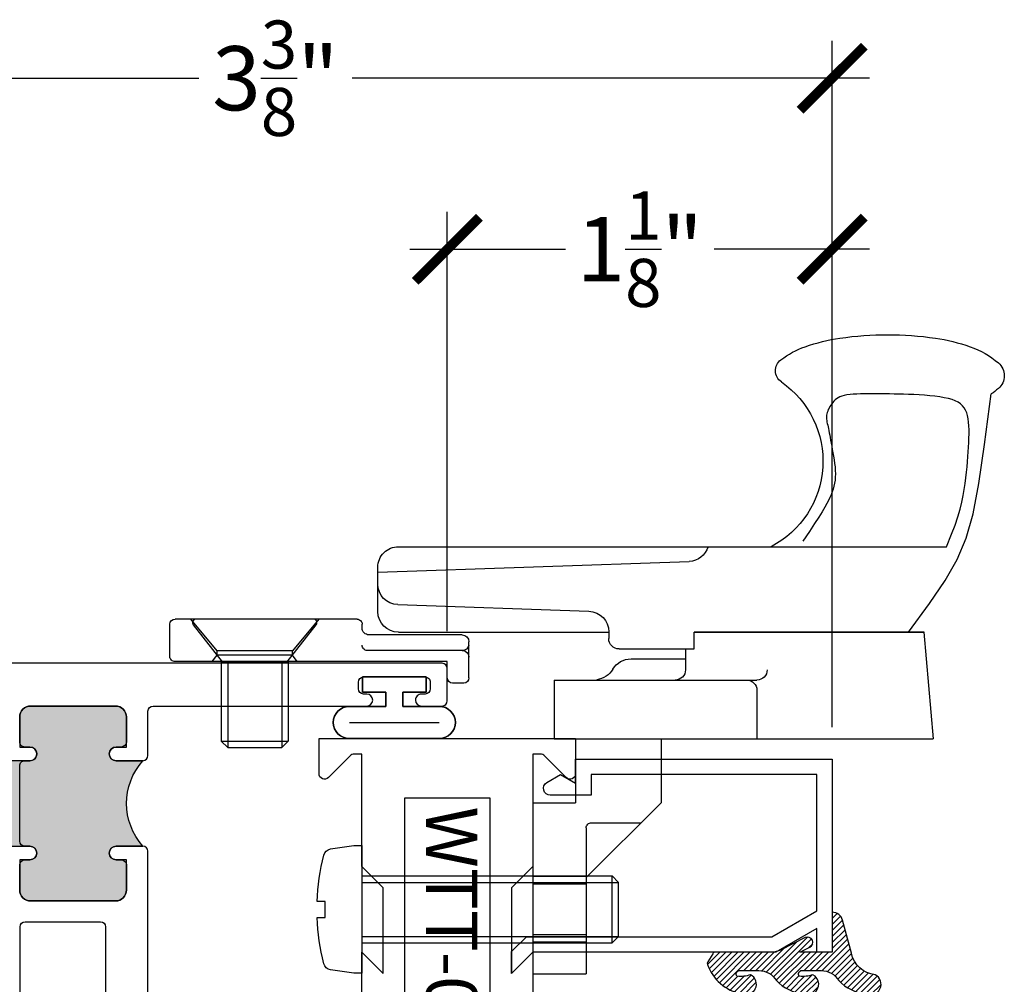
# Model space of a CAD drawing. Units: inches. Extents: x 0 to 128, y -43 to 43.
# Drawn here: x 21 to 24, y -31 to -29 of the extents above; entities that cross this region are included whole.
import ezdxf

# ---------------------------------------------------------------- set-up
doc = ezdxf.new("R2010")
doc.units = ezdxf.units.IN
doc.header["$LTSCALE"] = 0.25
doc.header["$MEASUREMENT"] = 0
for name, color, linetype in [('Arcadia-Dim', 4, 'Continuous'), ('Arcadia-Profile', 6, 'Continuous'), ('Arcadia-Shade', 8, 'Continuous')]:
    doc.layers.add(name, color=color, linetype=linetype)
doc.styles.get("Standard").update_dxf_attribs({"font": 'ARIALN.TTF'})
doc.dimstyles.new('Arcadia-2', dxfattribs={"dimscale": 2, "dimtxt": 0.0938, "dimasz": 0.0938, "dimexe": 0.0546, "dimexo": 0.0469, "dimgap": 0.0469, "dimtad": 0, "dimtih": 1, "dimdec": 4, "dimrnd": 0.0625, "dimzin": 3, "dimdsep": 46, "dimlunit": 4, "dimtxsty": 'Standard', "dimblk": 'ARCHTICK', "dimcen": 0.0469, "dimdle": 0.0546, "dimclrd": 256, "dimclre": 256, "dimclrt": 256, "dimadec": 0, "dimazin": 0, "dimtfac": 0.75, "dimtix": 1, "dimtmove": 2, "dimatfit": 3, "dimfxl": 1, "dimtolj": 1, "dimtzin": 3, "dimlwd": -3, "dimlwe": -3, "dimarcsym": 0})

# ---------------------------------------------------------------- blocks, each defined once
blk = doc.blocks.new('10X0_6PHMS')
at = {"layer": 'Arcadia-Profile'}
for p, q in [((0, 0.0979908389751359), (0.7319606908391699, 0.0979908389751376)), ((0.7319606908391699, 0.0979908389751376), (0.7319606908391699, -0.097990838975135)), ((0.7319606908391699, 0.0979908389751376), (0.75, 0.0789999999999997)), ((0, 0.0789999999999997), (0.75, 0.0789999999999997)), ((0.75, 0.0789999999999997), (0.75, -0.0790000000000006)), ((0, -0.0789999999999997), (0.75, -0.0790000000000006)), ((0.75, -0.0790000000000006), (0.7319606908391699, -0.097990838975135)), ((0, -0.0979908389751359), (0.7319606908391699, -0.097990838975135))]:
    blk.add_line(p, q, dxfattribs=at)
blk.add_lwpolyline([(-0.1111837799011255, 0.1586095545040003, 0.0520613049630808), (-0.1302207252286749, 0.0237269043605348), (-0.1070149462735106, 0.0237269043605348), (-0.1070149462735106, -0.0231558930969236), (-0.1302411457219819, -0.0231558930969236, 0.0522796800696426), (-0.111183779901129, -0.1586095545040003, 0.3046776487036181), (-0.0910714228047063, -0.1767929759745712), (-0.0232132164279726, -0.1866039778769988), (0, -0.1866039778769988), (0, 0.1866039778769988), (-0.023213216427969, 0.1866039778769988), (-0.0910714228047045, 0.1767929759745712, 0.3046776487036181)], format="xyb", close=True, dxfattribs=at)
blk = doc.blocks.new('10X0_3FHMS')
at = {"layer": 'Arcadia-Profile'}
for p, q in [((-0.0979908389751359, 0.3569606908391698), (-0.0790000000000006, 0.375)), ((-0.0790000000000006, 0.375), (0.0790000000000006, 0.375)), ((-0.0790000000000006, 0.125), (-0.0790000000000006, 0.375)), ((0.0790000000000006, 0.375), (0.0979908389751359, 0.3569606908391698)), ((0.0790000000000006, 0.125), (0.0790000000000006, 0.375)), ((-0.0979908389751359, 0.3569606908391698), (0.0979908389751359, 0.3569606908391698)), ((-0.0979908389751359, 0.125), (-0.0979908389751359, 0.3569606908391698)), ((0.0979908389751359, 0.125), (0.0979908389751359, 0.3569606908391698))]:
    blk.add_line(p, q, dxfattribs=at)
blk.add_lwpolyline([(-0.1799027519701895, 0.0161503179868987), (-0.0950000000000273, 0.125), (0.0950000000000273, 0.125), (0.1799027519701895, 0.0161503179868987, -0.6245917037290662), (0.1720177289099638, 0), (-0.1720177289099638, 0, -0.6245917037290646)], format="xyb", close=True, dxfattribs=at)
blk = doc.blocks.new('166_007')
at = {"layer": 'Arcadia-Profile', "lineweight": -3}
for p, q in [((0.3360000000000261, -0.1430000000000051), (0.3360000000000261, 1.458651323852063)), ((-0.2259999999999751, 0.7796999999999921), (-0.2259999999999502, 1.41968413306719)), ((0.0860000000000261, 1.392387670047105), (-0.2259999999999502, 1.41968413306719)), ((0.0860000000000261, 0.7675808206256117), (0.0860000000000261, 1.393699999999993)), ((0.0860000000000261, 1.393699999999993), (0.0860000000000261, 0.721941855342597)), ((0.0860000000000261, 0.721941855342597), (0.0860000000000261, 1.348061034716981)), ((-0.0839999999999721, 0.9049999999999947), (-0.2259999999999716, 0.9049999999999947)), ((-0.0539999999999745, 0.3119999999999949), (-0.053999999999971, 0.9049999999999947)), ((-0.2259999999999751, 0.3436999999999939), (-0.2259999999999751, 0.8436999999999937)), ((0.0370761786721685, 0.501941855342598), (0.0370761786721685, 0.721941855342597)), ((0.0370761786721685, 0.721941855342597), (0.0860000000000261, 0.721941855342597)), ((0.0370761786721685, 0.696199999999995), (-0.0239999999999734, 0.696199999999995)), ((0.0080000000000302, 0.5370163870121614), (0.0080000000000302, 0.696199999999995)), ((0.2610000000000268, -0.2030000000000056), (0.2927670904080513, 0.7066904469854931)), ((-0.4129999999999763, 0.6249999999999938), (-0.631999999999974, 0.4059999999999945)), ((-0.2259999999999751, 0.6249999999999938), (-0.4129999999999763, 0.6249999999999938)), ((-0.4714860769950821, 0.4209999999999933), (-0.4714860769950812, 0.5665139230048882)), ((-0.2259999999999716, 0.3119999999999967), (-0.2259999999999751, 0.5306999999999933)), ((0.0870761786721692, 0.4719418553425971), (0.0670761786721697, 0.4719418553425971)), ((0.0860000000000261, -0.1430000000000051), (0.0860000000000261, 0.4719418553425971)), ((0.0870761786721444, 0.4719418553425971), (0.0860000000000261, 0.4719418553425987)), ((-0.9129999999999707, 0.2499999999999973), (-0.9129999999999736, 0.4059999999999945)), ((-0.631999999999974, 0.4059999999999926), (-0.9129999999999736, 0.4059999999999945)), ((-0.8210000000000228, 0.4059999999999945), (-0.8210000000000228, 0.2499999999999938)), ((-0.7990000000000208, 0.4059999999999945), (-0.7990000000000208, 0.2499999999999938)), ((-0.6510000000000105, 0.4059999999999945), (-0.6510000000000105, 0.2499999999999938)), ((-0.4864860769950817, 0.4059999999999926), (-0.631999999999974, 0.4059999999999945)), ((-0.6290000000000086, 0.4059999999999945), (-0.6290000000000086, 0.2499999999999938)), ((0.1665648709785996, -0.1450939698021552), (0.1470396282932898, 0.4140358251447484)), ((-0.4129999999999711, 0.249999999999992), (-0.4129999999999728, 0.3749999999999973)), ((-0.2259999999999733, 0.3749999999999973), (-0.4129999999999728, 0.3749999999999956)), ((-0.0539999999999745, 0.3119999999999949), (-0.2259999999999724, 0.3119999999999949)), ((-0.4129999999999711, 0.2499999999999938), (-0.9129999999999707, 0.2499999999999956)), ((-0.0480000000000001, 0.0630000000000024), (0.0581250000000004, 0.0630000000000024)), ((-0.0630000000000006, 0.0480000000000018), (-0.0630000000000006, 0.0150000000000024)), ((0.0324948038003736, 0.0436350832689652), (0.0324948038003736, -0.2339999999999982)), ((0.078125, 0.0430000000000028), (0.078125, -0.2289999999999992)), ((-0.0480000000000001, 1.8e-15), (0, 0)), ((0, 0), (0, -0.7959999999999994)), ((0.1460000000000265, -0.2030000000000056), (0.2760000000000256, -0.2030000000000056)), ((0.226528320599745, -0.2030000000000056), (0.2610000000000268, -0.2030000000000056)), ((0.0981250000000005, -0.2489999999999988), (0.1089999999999982, -0.2489999999999988)), ((0.1239999999999988, -0.2639999999999976), (0.1239999999999997, -0.7959999999999994)), ((0.1239999999999988, -0.3759999999999977), (0.0309999999999988, -0.4529999999999978)), ((0, -0.438749999999999), (0.0189999999999966, -0.452999999999996)), ((0.0189999999999966, -0.452999999999996), (0.0189999999999984, -0.6729999999999965)), ((0.0189999999999966, -0.452999999999996), (0.0309999999999988, -0.452999999999996)), ((0.0309999999999988, -0.452999999999996), (0.0309999999999988, -0.6729999999999948)), ((0, -0.6872499999999953), (0.0189999999999948, -0.6729999999999965)), ((0.0189999999999984, -0.6729999999999965), (0.0309999999999988, -0.6729999999999965)), ((0.0309999999999988, -0.6729999999999965), (0.1239999999999988, -0.7499999999999984)), ((0.0149999999999997, -0.810999999999998), (0.109, -0.810999999999998))]:
    blk.add_line(p, q, dxfattribs=at)
for points in [[(0.0860000000000261, 1.348061034716981), (0.1693918300657691, 1.409018239387449), (0.2375096405259685, 1.45552891756709), (0.2985169117750805, 1.490427895242958), (0.3605771242075599, 1.516549998402116), (0.4318537582178667, 1.536730053031623), (0.5205102942004532, 1.553802885118543), (0.6347102125497779, 1.570603320649936), (0.7826169936602974, 1.589966185612865)], [(0.3360000000000261, 1.458651323852063), (0.3722840070604816, 1.474054057641891), (0.399081179651696, 1.48427999457802), (0.4234966466431116, 1.492498971928555), (0.4458437903504917, 1.498997698205719), (0.4664359930895996, 1.504062881921747), (0.4855866371761987, 1.507981231588864), (0.5036091049260519, 1.511039455719296), (0.5208167786549192, 1.513524262825272), (0.5374723025893478, 1.515677563213983), (0.5536353685990063, 1.517562074372482), (0.569314930464345, 1.519195715582779), (0.5845199419658133, 1.520596406126893), (0.5992593568838638, 1.521782065286836), (0.6135421289989447, 1.522770612344622), (0.6273772120915071, 1.523579966582264), (0.6407735599420006, 1.524228047281781), (0.6537296802536856, 1.52471784099017), (0.6662022964210506, 1.524992603314388), (0.6781376857613913, 1.52498065712638), (0.6894821255920105, 1.524610325298084), (0.7001818932302025, 1.523809930701449), (0.7101832659932646, 1.522507796208413), (0.7194325211984962, 1.520632244690923), (0.7278759361631933, 1.518111599020919), (0.7354776957655575, 1.51487119552334), (0.7422736151273872, 1.510824424335124), (0.7483174169313882, 1.505881689046195), (0.7536628238602578, 1.499953393246483), (0.7583635585967015, 1.492949940525915), (0.7624733438234222, 1.48478173447442), (0.7660459022231187, 1.475359178681928), (0.7691349564784967, 1.464592676738369), (0.7717912446787727, 1.452449376626714), (0.7740535665392329, 1.439123403902119), (0.7759577371816784, 1.424865628512784), (0.7775395717279096, 1.409926920406906), (0.7788348852997296, 1.394558149532688), (0.7798794930189397, 1.379010185838327), (0.7807092100073403, 1.363533899272022), (0.7813598513867346, 1.348380159781975), (0.781864247685438, 1.333749066017343), (0.7822432910578379, 1.319637631431124), (0.7825148890648324, 1.305992098177275), (0.7826969492673232, 1.292758708409754), (0.7828073792262105, 1.279883704282519), (0.7828640865023955, 1.267313327949524), (0.7828849786567808, 1.25499382156473), (0.7828879632502633, 1.242871427282093), (0.7828790094698137, 1.23091926617859), (0.7828163330066618, 1.219217975023288), (0.7826462111781032, 1.207875069508268), (0.7823149213014409, 1.196998065325622), (0.781768740693969, 1.18669447816743), (0.7809539466729847, 1.177071823725779), (0.7798168165557878, 1.168237617692757), (0.7783036276596756, 1.160299375760446), (0.7763755802693622, 1.153328775056903), (0.7740535665392329, 1.147254138454073), (0.771373401591089, 1.141967950259872), (0.7683709005467323, 1.137362694782208), (0.7650818785279628, 1.133330856329004), (0.7615421506565836, 1.129764919208168), (0.7577875320543948, 1.126557367727619), (0.7538538378431996, 1.123600686195268), (0.749776883144798, 1.12081125129505), (0.7455924830809915, 1.118201009214975), (0.7413364527735835, 1.115805798519072), (0.7370446073443722, 1.113661457771367), (0.7327527619151626, 1.11180382553589), (0.7284967316077529, 1.110268740376668), (0.7243123315439483, 1.109092040857734), (0.7202353768455465, 1.108309565543112), (0.7162837750734488, 1.107942220261818), (0.7124038035449562, 1.107951179902827), (0.7085238320164633, 1.10828268662009), (0.7045722302443655, 1.108882982567569), (0.7004773679850649, 1.109698309899215), (0.6961676149949528, 1.110674910768992), (0.6915713410304294, 1.111759027330855), (0.6866169158478918, 1.112896901738757), (0.6812416629841876, 1.114046722334672), (0.675418721097965, 1.1152144622126), (0.6691301826283214, 1.116418040654559), (0.6623581400143577, 1.117675376942557), (0.6550846856951749, 1.119004390358613), (0.6472919121098704, 1.120423000184741), (0.6389619116975433, 1.121949125702955), (0.6300767768972932, 1.123600686195268), (0.6206424768960881, 1.125377681661682), (0.610760487872363, 1.127208434974136), (0.6005561627524251, 1.129003349722563), (0.5901548544625799, 1.130672829496892), (0.5796819159291317, 1.132127277887047), (0.5692627000783839, 1.13327709848296), (0.5590225598366443, 1.134032694874562), (0.5490868481302185, 1.134304470651778), (0.5395495796538325, 1.134022241960053), (0.5303794161759141, 1.133193475166895), (0.5215136812333059, 1.131845049195324), (0.5128896983628577, 1.130003842968359), (0.5044447911014194, 1.127696735409025), (0.4961162829858338, 1.124950605440341), (0.4878414975529505, 1.12179233198533), (0.4795577583396158, 1.118248793967012), (0.4710979281107594, 1.11426922008635), (0.4618770265436211, 1.109492238156051), (0.4512056125435226, 1.103478825766772), (0.4383942450157853, 1.095789960509159), (0.4227534828657326, 1.085986619973862), (0.4035938849986822, 1.073629781751539), (0.3802260103199595, 1.058280423432838), (0.3519604177348858, 1.039499522608406)]]:
    blk.add_lwpolyline(points, dxfattribs=at)
for centre, radius, start, end in [((0.8360000000000258, 1.578928053789796), 0.0491373157912172, 90.00000000000047, 139.6409691574169), ((0.8360000000000258, 1.578928053789799), 0.0491373157912152, 40.35903084258099, 90.00000000000047), ((0.9978617382062192, 1.441372365547334), 0.2615538633175038, 139.6409691573947, 145.3808113800769), ((0.6741382617937779, 1.441372365547415), 0.261553863317494, 19.39272985261388, 40.35903084258332), ((0.4105605968731049, 1.34858960815012), 0.5409851169654702, 8.295754413078306, 19.39272985261393), ((-0.0106819635822602, 1.28716884227644), 0.9666819635822864, 359.9999999999998, 8.295754413078274), ((-0.0106819635823037, 1.28716884227644), 0.96668196358233, 351.7042455869221, 359.9999999999998), ((0.4105605968730909, 1.225748076402759), 0.5409851169654853, 340.6072701473862, 351.7042455869218), ((0.5860000000000261, 0.816175063475925), 0.2818249365240722, 34.65429101433981, 152.5080267710718), ((0.6741382617937604, 1.132965319005465), 0.2615538633175123, 322.8513525577255, 340.6072701473862), ((0.8507325281496092, 0.9991722719471283), 0.04, 214.6542910143392, 322.8513525577252), ((-0.0239999999999698, 0.9049999999999947), 0.03, 90.00000000000018, 179.9999999999997), ((-0.0839999999999721, 0.8749999999999936), 0.03, 359.9999999999998, 89.99999999999761), ((0.3527305400291967, 0.7045964771833431), 0.06, 106.191123727421, 178), ((-0.0239999999999734, 0.6661999999999937), 0.03, 90, 180), ((-0.053999999999971, 0.5370163870121614), 0.062, 301.0463218448137, 7e-15), ((0.0670761786721697, 0.501941855342598), 0.03, 180, 270), ((0.0116505851946505, 0.4279552852184639), 0.0652962028531938, 121.046321844814, 172.0378880297914), ((0.0870761786721444, 0.4119418553425982), 0.06, 2.000000000000002, 90.00000000000006), ((-0.4864860769950817, 0.4209999999999933), 0.015, 270, 0), ((-0.0480000000000001, 0.0480000000000018), 0.015, 90, 180), ((0.0124948038003741, 0.0430000000000028), 0.02, 0, 90), ((0.0524948038003768, 0.0436350832689652), 0.02, 104.4775121859351, 180), ((0.0581250000000004, 0.0430000000000028), 0.02, 0, 90), ((-0.0480000000000001, 0.0150000000000024), 0.015, 180, 270), ((0.1460000000000265, -0.1430000000000051), 0.06, 180, 270), ((0.2760000000000256, -0.1430000000000051), 0.06, 270, 0), ((0.226528320599745, -0.1430000000000051), 0.06, 182, 270), ((0.0981249999999996, -0.2289999999999992), 0.02, 180, 270.0000000000017), ((0.0474948038003742, -0.2339999999999982), 0.015, 180, 270.0000000000004), ((0.1089999999999982, -0.2639999999999976), 0.015, 0, 90.00000000000055), ((0.0149999999999997, -0.7959999999999994), 0.015, 179.9999999999999, 270), ((0.109, -0.7959999999999994), 0.015, 270.0000000000001, 5.09e-14)]:
    blk.add_arc(centre, radius, start, end, dxfattribs=at)
at = {"layer": 'Arcadia-Profile', "lineweight": -3, "rotation": 90}
for name, p in [('10X0_6PHMS', (-0.7250000000000166, -0.2500000000000009)), ('10X0_3FHMS', (0.1239999999999997, -0.5629999999999953))]:
    blk.add_blockref(name, p, dxfattribs=at)
blk = doc.blocks.new('_ArchTick')
at = {"color": 0, "linetype": 'ByBlock', "lineweight": -3, "const_width": 0.15}
blk.add_lwpolyline([(-0.5, -0.5), (0.5, 0.5)], dxfattribs=at)
blk = doc.blocks.new('*D360')
at = {"layer": 'Arcadia-Dim', "lineweight": -3}
for p, q in [((22.03733478335042, -30.45667985670717), (22.03733478335042, -29.23027985670693)), ((23.16233478335064, -30.73718196626838), (23.16233478335064, -29.23027985670693)), ((21.92813478335041, -29.33947985670693), (22.38277032223184, -29.33947985670693)), ((23.27153478335064, -29.33947985670693), (22.81689924446922, -29.33947985670693))]:
    blk.add_line(p, q, dxfattribs=at)
at = {"layer": 'Defpoints', "color": 0, "lineweight": -3}
for p in [(23.16233478335064, -29.33947985670693), (22.03733478335042, -30.55047985670718), (23.16233478335064, -30.83098196626838)]:
    blk.add_point(p, dxfattribs=at)
at = {"layer": 'Arcadia-Dim', "lineweight": -3, "xscale": 0.1876, "yscale": 0.1876, "zscale": 0.1876, "rotation": 180}
blk.add_blockref('_ArchTick', (22.03733478335042, -29.33947985670693), dxfattribs=at)
at = {"layer": 'Arcadia-Dim', "lineweight": -3, "xscale": 0.1876, "yscale": 0.1876, "zscale": 0.1876}
blk.add_blockref('_ArchTick', (23.16233478335064, -29.33947985670693), dxfattribs=at)
at = {"layer": 'Arcadia-Dim', "insert": (22.59983478335053, -29.33947985670693), "char_height": 0.1876, "attachment_point": 5}
blk.add_mtext('\\A1;1{\\H0.750000x;\\S1/8;}"', dxfattribs=at)
blk = doc.blocks.new('*D361')
at = {"layer": 'Arcadia-Dim', "lineweight": -3}
for p, q in [((19.78733478335042, -30.45667985670717), (19.78733478335042, -28.73027985670693)), ((23.16233478335064, -30.73718196626838), (23.16233478335064, -28.73027985670693)), ((19.67813478335041, -28.83947985670693), (21.3107160441472, -28.83947985670693)), ((23.27153478335064, -28.83947985670693), (21.75930526652101, -28.83947985670693))]:
    blk.add_line(p, q, dxfattribs=at)
at = {"layer": 'Defpoints', "color": 0, "lineweight": -3}
for p in [(23.16233478335064, -28.83947985670693), (19.78733478335042, -30.55047985670718), (23.16233478335064, -30.83098196626838)]:
    blk.add_point(p, dxfattribs=at)
at = {"layer": 'Arcadia-Dim', "lineweight": -3, "xscale": 0.1876, "yscale": 0.1876, "zscale": 0.1876, "rotation": 180}
blk.add_blockref('_ArchTick', (19.78733478335042, -28.83947985670693), dxfattribs=at)
at = {"layer": 'Arcadia-Dim', "lineweight": -3, "xscale": 0.1876, "yscale": 0.1876, "zscale": 0.1876}
blk.add_blockref('_ArchTick', (23.16233478335064, -28.83947985670693), dxfattribs=at)
at = {"layer": 'Arcadia-Dim', "insert": (21.53501065533411, -28.83947985670693), "char_height": 0.1876, "attachment_point": 5}
blk.add_mtext('\\A1;3{\\H0.750000x;\\S3/8;}"', dxfattribs=at)
blk = doc.blocks.new('WTT-02')
at = {"layer": 'Arcadia-Profile', "lineweight": -3}
h = blk.add_hatch(color=256, dxfattribs=at)
h.dxf.hatch_style = 1
edge = h.paths.add_edge_path()
edge.add_arc((-0.3349999999988906, -16.12474999976027), 15.62524999976027, 89.54163620848881, 90.45836379151935)
edge.add_line((-0.460000000000008, -0.5000000000000178), (-0.4599999999999868, -0.3760000000000012))
edge.add_arc((-0.4799999999999898, -0.3759999999999977), 0.0200000000000031, 359.9999999999898, 539.9999999999898)
edge.add_line((-0.4999999999999929, -0.3759999999999941), (-0.5, -0.4059999999999988))
edge.add_line((-0.5, -0.4059999999999988), (-0.5879999999999939, -0.4059999999999988))
edge.add_arc((-0.5879999999999939, -0.3740000000000023), 0.0319999999999965, 180, 270, ccw=False)
edge.add_line((-0.6199999999999904, -0.3740000000000023), (-0.6199999999999904, -0.1259999999999906))
edge.add_arc((-0.5879999999999947, -0.1259999999999898), 0.0319999999999957, 89.99999999999841, 180.0000000000015, ccw=False)
edge.add_line((-0.5879999999999939, -0.0939999999999941), (-0.4999999999999858, -0.0939999999999941))
edge.add_line((-0.4999999999999858, -0.0939999999999941), (-0.4999999999999858, -0.1239999999999952))
edge.add_arc((-0.4799999999999898, -0.1239999999999952), 0.019999999999996, 180, 360)
edge.add_line((-0.4599999999999939, -0.1239999999999952), (-0.4599999999999939, 7.1e-15))
edge.add_arc((-0.3349999999999937, 0.0937500000000072), 0.15625, 216.869897645844, 323.130102354156)
edge.add_line((-0.2099999999999937, 7.1e-15), (-0.2099999999999937, -0.1239999999999952))
edge.add_arc((-0.1899999999999941, -0.1239999999999952), 0.0199999999999996, 180, 360)
edge.add_line((-0.1699999999999946, -0.1239999999999952), (-0.1699999999999946, -0.0939999999999941))
edge.add_line((-0.1699999999999946, -0.0939999999999941), (-0.0819999999999972, -0.0939999999999906))
edge.add_arc((-0.0819999999999972, -0.1259999999999906), 0.032, -6.30961949354969e-12, 90.00000000000011, ccw=False)
edge.add_line((-0.0499999999999972, -0.1259999999999941), (-0.0499999999999972, -0.3740000000000023))
edge.add_arc((-0.0820000000000009, -0.3739999999999988), 0.0320000000000037, 270.0000000000001, 359.99999999999375, ccw=False)
edge.add_line((-0.0820000000000008, -0.4060000000000025), (-0.1699999999999946, -0.4059999999999988))
edge.add_line((-0.1699999999999946, -0.4059999999999988), (-0.1700000000000017, -0.3759999999999906))
edge.add_arc((-0.1899999999999977, -0.3759999999999906), 0.019999999999996, 359.9999999999998, 540.0000000000102)
edge.add_line((-0.2099999999999937, -0.3759999999999941), (-0.2099999999999937, -0.5))
at = {"layer": 'Arcadia-Profile'}
blk.add_lwpolyline([(-1.829230447378306, -0.5000000000000036), (-1.829230447378306, -0.5250000000000024, 0.1989123673798268), (-1.826301515190166, -0.5320710678118701), (-1.760686291501015, -0.5976862915010166, -0.6681786379195446), (-1.772000000000004, -0.6250000000000071), (-1.875, -0.6250000000000036), (-1.875, 0.1249999999999893), (-1.772000000000004, 0.1249999999999893, -0.6681786379195164), (-1.760686291501015, 0.0976862915010024), (-1.826301515190166, 0.0320710678118559, 0.1989123673798269), (-1.829230447378306, 0.0249999999999879), (-1.829230447378306, -1.07e-14), (-1.500499999999995, -1.07e-14), (-1.438500000000004, -0.0619999999999976), (-1.188000000000001, -0.0619999999999976), (-1.25, -7.1e-15), (-1.060999999999999, -3.6e-15), (-1.045999999999998, -0.0150000000000006), (-1.030999999999997, -3.6e-15), (-0.8629999999999995, -3.6e-15), (-0.8479999999999988, -0.0150000000000006), (-0.8329999999999984, -3.6e-15), (-0.4599999999999939, 7.1e-15), (-0.460000000000001, -0.1239999999999952, -1.000000000000044), (-0.4999999999999929, -0.1239999999999952), (-0.4999999999999929, -0.0939999999999941), (-0.5879999999999939, -0.0939999999999941, 0.4142135623730463), (-0.6199999999999904, -0.1259999999999977), (-0.6199999999999835, -0.3739999999999988, 0.4142135623730462), (-0.5879999999999939, -0.4059999999999988), (-0.4999999999999929, -0.4059999999999988), (-0.4999999999999858, -0.3760000000000012, -1.000000000000044), (-0.4599999999999939, -0.3759999999999977), (-0.4599999999999868, -0.4059999999999988), (-0.2099999999999937, -0.4059999999999988), (-0.2099999999999937, -0.3759999999999977, -1.000000000000044), (-0.1699999999999946, -0.3760000000000012), (-0.1699999999999875, -0.4059999999999988), (-0.0819999999999937, -0.4059999999999988, 0.4142135623731116), (-0.0499999999999972, -0.3739999999999988), (-0.0499999999999972, -0.1259999999999977, 0.4142135623731116), (-0.0819999999999937, -0.0939999999999941), (-0.1700000000000017, -0.0939999999999941), (-0.1699999999999946, -0.1239999999999952, -1.000000000000044), (-0.2099999999999937, -0.1239999999999952), (-0.2099999999999937, 0), (0, 0), (7.1e-15, 0.6424999999999983, -0.857142857142904), (0.0350000000000108, 0.6424999999999983), (0.0350000000000037, 0.6150000000000021), (0.0850000000000009, 0.6150000000000021), (0.0850000000000009, 0.8250000000000028), (0.0350000000000037, 0.8250000000000028), (0.0350000000000037, 0.7974999999999997, -0.857142857142904), (0, 0.7974999999999997), (0, 0.875), (0.125, 0.875), (0.125, -1.375000000000014), (0, -1.375000000000014), (0, -1.297500000000012, -0.857142857142904), (0.0350000000000037, -1.297500000000012), (0.0350000000000037, -1.325000000000017), (0.0850000000000009, -1.325000000000017), (0.0850000000000009, -1.115000000000015), (0.0350000000000037, -1.115000000000015), (0.0350000000000108, -1.142500000000011, -0.857142857142904), (7.1e-15, -1.142500000000011), (0, -0.5000000000000285), (-0.8329999999999984, -0.5000000000000107), (-0.8479999999999988, -0.4850000000000138), (-0.8629999999999995, -0.5000000000000107), (-1.030999999999997, -0.5000000000000107), (-1.045999999999998, -0.4850000000000138), (-1.060999999999999, -0.5000000000000107), (-1.25, -0.5000000000000071), (-1.188000000000001, -0.4380000000000166), (-1.438500000000004, -0.4380000000000166), (-1.500499999999995, -0.5000000000000036)], format="xyb", close=True, dxfattribs=at)
at = {"layer": 'Arcadia-Profile', "lineweight": -3}
blk.add_lwpolyline([(-0.2099999999999937, -0.5, 0.0040000000000616), (-0.460000000000008, -0.5000000000000178), (-0.4599999999999868, -0.3760000000000012, 0.9999999999999998), (-0.4999999999999929, -0.3759999999999941), (-0.5, -0.4059999999999988), (-0.5879999999999939, -0.4059999999999988, -0.4142135623730951), (-0.6199999999999904, -0.3740000000000023), (-0.6199999999999904, -0.1259999999999906, -0.4142135623731113), (-0.5879999999999939, -0.0939999999999941), (-0.4999999999999858, -0.0939999999999941), (-0.4999999999999858, -0.1239999999999952, 0.9999999999999998), (-0.4599999999999939, -0.1239999999999952), (-0.4599999999999939, 7.1e-15, 0.5), (-0.2099999999999937, 7.1e-15), (-0.2099999999999937, -0.1239999999999952, 0.9999999999999998), (-0.1699999999999946, -0.1239999999999952), (-0.1699999999999946, -0.0939999999999941), (-0.0819999999999972, -0.0939999999999906, -0.4142135623731276), (-0.0499999999999972, -0.1259999999999941), (-0.0499999999999972, -0.3740000000000023, -0.4142135623730625), (-0.0820000000000008, -0.4060000000000025), (-0.1699999999999946, -0.4059999999999988), (-0.1700000000000017, -0.3759999999999906, 1.000000000000089), (-0.2099999999999937, -0.3759999999999941)], format="xyb", close=True, dxfattribs=at)
at = {"layer": 'Arcadia-Profile'}
blk.add_lwpolyline([(-0.681999999999988, -0.375), (-0.681999999999988, -0.125), (-1.700000000000002, -0.1250000000000071), (-1.700000000000002, -0.3750000000000071)], close=True, dxfattribs=at)
at = {"layer": 'Defpoints'}
blk.add_text('WTT-02', height=0.15, dxfattribs=at).set_placement((-1.67618357342141, -0.3122739919319386))
blk = doc.blocks.new('Window-Gasket-E260')
at = {"layer": 'Arcadia-Shade', "lineweight": -3}
h = blk.add_hatch(dxfattribs=at)
h.set_pattern_fill('ANSI31', color=256, scale=0.1, style=0)
h.set_pattern_definition([(135, (123.9620461361176, -543.8713998305384), (0.0088388347648318, 0.0088388347648318), [])])
edge = h.paths.add_edge_path()
edge.add_ellipse((0.0039163804646023, 0.0712167572764884), major_axis=(0.089435424491799, 0.089435424491799), ratio=0.9999999999999941, start_angle=88.41641669307376, end_angle=129.2249959998301)
edge.add_ellipse((-0.0939999999999941, 0.0704774716300563), major_axis=(-0.021920310216782, 0.021920310216782), ratio=0.9999999999999944, start_angle=19.25355931287128, end_angle=199.2535593128713)
edge.add_ellipse((0.0089003114708817, 0.0846879502598768), major_axis=(0.0565140078525231, 0.0565140078525231), ratio=0.9999999999999886, start_angle=126.80476472946901, end_angle=155.2606034698109, ccw=False)
edge.add_ellipse((-0.0635919862817787, 0.088580717271725), major_axis=(0.007071067811849, 0.007071067811849), ratio=0.9999999999999907, start_angle=315.0000000000051, end_angle=446.4098895020658, ccw=False)
edge.add_line((-0.0535919862817878, 0.088580717271725), (-0.0535919862817878, 0.032505631326103))
edge.add_ellipse((-0.11359198628179, 0.032505631326103), major_axis=(0.0424264068711934, 0.0424264068711934), ratio=0.9999999999999895, start_angle=255.6401506698578, end_angle=315.00000000000085, ccw=False)
edge.add_ellipse((0.0039163804645455, -0.110990309407498), major_axis=(-0.0894354244917968, 0.0894354244917968), ratio=0.9999999999999971, start_angle=-1.583583306924486, end_angle=39.22499599983203)
edge.add_ellipse((-0.0939999999999941, -0.1117295950539301), major_axis=(-0.021920310216782, 0.021920310216782), ratio=0.9999999999999944, start_angle=19.25355931287128, end_angle=199.2535593128713)
edge.add_ellipse((0.0129563364267824, -0.1339614757125673), major_axis=(0.0562280606484618, 0.0562280606484618), ratio=0.9999999999999994, start_angle=56.49584510020247, end_angle=128.6710708810821, ccw=False)
edge.add_line((-0.0028914491701357, -0.0560381974173652), (0.0937011334588078, -0.0301562929071224))
edge.add_ellipse((0.0856207791276234, 0), major_axis=(0.0220759385759961, 0.0220759385759961), ratio=0.9999999999999886, start_angle=239.999999999988, end_angle=315.00000000015)
edge.add_line((0.1168408708638822, 0), (-5.68e-14, 0))
edge.add_line((0, 0), (0, 0.094444712352356))
edge.add_line((0, 0.0944447123524697), (0.0147635084134379, 0.0649461502043778))
edge.add_ellipse((0.0286244547542083, 0.0718833085950337), major_axis=(-0.0109601551083904, 0.0109601551083904), ratio=0.9999999999999856, start_angle=71.58715419955898, end_angle=251.587154199559)
edge.add_line((0.0424854010950071, 0.0788204669859169), (0.0063447238421759, 0.1510321651920776))
edge.add_ellipse((0.0600000000000023, 0.1778856815433301), major_axis=(0.0424264068711908, 0.0424264068711908), ratio=0.9999999999998896, start_angle=152.9815197749799, end_angle=161.5871541995442, ccw=False)
edge.add_line((0.0029306317558166, 0.1593630681149989), (2.84e-14, 0.1644390712143604))
edge.add_line((0, 0.1644390712144741), (0, 0.340823766994049))
edge.add_ellipse((-0.0099999999999909, 0.3408237669939353), major_axis=(-0.0070710678118675, 0.0070710678118675), ratio=0.9999999999999072, start_angle=225.0000000000051, end_angle=283.3691089052026)
edge.add_line((-0.0047555496051359, 0.3493382100207327), (-0.0282939422532422, 0.3638366255048595))
edge.add_ellipse((-0.0335383926480972, 0.3553221824781758), major_axis=(-0.0070710678118752, 0.0070710678118752), ratio=0.9999999999998824, start_angle=-76.6308910947616, end_angle=-30.09638454216519)
edge.add_ellipse((0.0098994645500738, 0.2383683281350386), major_axis=(-0.0952598567030983, 0.0952598567030984), ratio=0.9999999999999893, start_angle=-25.03004956452331, end_angle=33.09873595014977)
edge.add_ellipse((-0.0939999999999941, 0.2526845383140426), major_axis=(-0.021920310216782, 0.021920310216782), ratio=0.9999999999999944, start_angle=19.25355931287128, end_angle=199.2535593128713)
edge.add_ellipse((0.0089003114709953, 0.2668950169438631), major_axis=(-0.0565140078526148, 0.0565140078526148), ratio=0.9999999999999856, start_angle=36.804764729513124, end_angle=65.2606034698369, ccw=False)
edge.add_ellipse((-0.0635919862817787, 0.2707877839557113), major_axis=(-0.0070710678118653, 0.0070710678118653), ratio=0.9999999999999905, start_angle=224.9999999999898, end_angle=356.409889501993, ccw=False)
edge.add_line((-0.0535919862817878, 0.2707877839557113), (-0.0535919862817878, 0.2147126980100893))
edge.add_ellipse((-0.11359198628179, 0.2147126980100893), major_axis=(-0.0424264068711945, 0.0424264068711945), ratio=0.9999999999999856, start_angle=165.6401506698625, end_angle=225.0000000000017, ccw=False)
at = {"layer": 'Arcadia-Profile', "lineweight": -3}
blk.add_lwpolyline([(0.0424854010950071, 0.0788204669859169), (0.0063447238421759, 0.1510321651919639, -0.1165315726498103), (0, 0.1778856815433301), (0, 0.3408237669939353, 0.2603365611747245), (-0.0047555496051359, 0.3493382100207327), (-0.0282939422532422, 0.3638366255047458, 0.205882219026353), (-0.0361103303737309, 0.3649857809971309, 0.2592171881551533), (-0.1219224820083582, 0.2661506067265691, 0.9999999999999998), (-0.0660775179916868, 0.2392184699012887, -0.1248040142998426), (-0.0702063995610161, 0.2782877530871701, -0.6457529643032383), (-0.0535919862817878, 0.2707877839557113), (-0.0535919862817878, 0.2147126980100893, -0.2649576977510819), (-0.083013318352414, 0.1630895920625335, 0.1799670457333808), (-0.1219224820083582, 0.0839435400428101, 0.9999999999999998), (-0.0660775179916868, 0.0570114032173024, -0.1248040142999278), (-0.0702063995609592, 0.0960806864031838, -0.6457529643032759), (-0.0535919862817878, 0.088580717271725), (-0.0535919862817878, 0.032505631326103, -0.2649576977510819), (-0.083013318352414, -0.0191174746212255, 0.1799670457333852), (-0.1219224820083582, -0.0982635266411762, 0.9999999999999998), (-0.0660775179916868, -0.1251956634664566, -0.3257651905948838), (-0.0028914491701357, -0.0560381974173652), (0.0937011334588647, -0.0301562929071224, 0.3394542588633731), (0.1168408708638822, 0), (0, 0), (0, 0.0944447123524697), (0.0147635084134095, 0.0649461502043778, 0.9999999999999998)], format="xyb", close=True, dxfattribs=at)
blk = doc.blocks.new('WTH-02')
at = {"layer": 'Arcadia-Profile', "lineweight": -3}
h = blk.add_hatch(color=256, dxfattribs=at)
h.dxf.hatch_style = 1
edge = h.paths.add_edge_path()
edge.add_arc((-0.2849999999988891, -16.06274999976015), 15.62524999976016, 89.54163620848882, 90.45836379151935)
edge.add_line((-0.4100000000000092, -0.4380000000000132), (-0.4099999999999895, -0.3450000000000024))
edge.add_arc((-0.4299999999999926, -0.3449999999999989), 0.0200000000000031, 359.9999999999898, 539.9999999999898)
edge.add_line((-0.4499999999999959, -0.3449999999999953), (-0.450000000000003, -0.375))
edge.add_line((-0.450000000000003, -0.375), (-0.5379999999999967, -0.375))
edge.add_arc((-0.5379999999999967, -0.3430000000000035), 0.0319999999999965, 180, 270, ccw=False)
edge.add_line((-0.5699999999999932, -0.3430000000000035), (-0.5699999999999932, -0.0949999999999918))
edge.add_arc((-0.5379999999999967, -0.0949999999999918), 0.0319999999999965, 89.9999999999971, 180.0000000000002, ccw=False)
edge.add_line((-0.5379999999999951, -0.0629999999999953), (-0.4499999999999888, -0.0629999999999953))
edge.add_line((-0.4499999999999888, -0.0629999999999953), (-0.4499999999999888, -0.0929999999999964))
edge.add_arc((-0.4299999999999926, -0.0929999999999964), 0.0199999999999961, 180, 360)
edge.add_line((-0.4099999999999966, -0.0929999999999964), (-0.4099999999999965, -0.0149999999999926))
edge.add_arc((-0.2849999999999983, 0.1262670236507976), 0.1886302520041589, 228.4960199865233, 311.5039800134766)
edge.add_line((-0.1600000000000001, -0.0149999999999926), (-0.1599999999999966, -0.0929999999999964))
edge.add_arc((-0.139999999999997, -0.0929999999999964), 0.0199999999999996, 180, 360)
edge.add_line((-0.1199999999999974, -0.0929999999999964), (-0.1199999999999974, -0.0629999999999953))
edge.add_line((-0.1199999999999974, -0.0629999999999953), (-0.032, -0.0629999999999917))
edge.add_arc((-0.032, -0.0949999999999917), 0.032, -6.423306331271306e-12, 90, ccw=False)
edge.add_line((0, -0.0949999999999953), (1.8e-15, -0.3430000000000035))
edge.add_arc((-0.0320000000000018, -0.343), 0.0320000000000036, 269.99999999999994, 359.99999999999363, ccw=False)
edge.add_line((-0.0320000000000018, -0.3750000000000035), (-0.1199999999999974, -0.375))
edge.add_line((-0.1199999999999974, -0.375), (-0.1200000000000045, -0.3449999999999918))
edge.add_arc((-0.1400000000000005, -0.3449999999999918), 0.019999999999996, 359.9999999999998, 540.0000000000102)
edge.add_line((-0.1599999999999966, -0.3449999999999953), (-0.1599999999999966, -0.4379999999999953))
at = {"layer": 'Arcadia-Profile'}
blk.add_lwpolyline([(-1.494606601717798, -0.004393398282196), (-1.441393398282201, -0.0576066017177892, 0.1989123673796708), (-1.430786796564404, -0.0619999999999896), (-1.223213203435594, -0.0619999999999896, 0.6681786379192926), (-1.212606601717797, -0.0363933982821925), (-1.223393398282202, -0.0256066017177892, -0.6681786379193296), (-1.212786796564405, 1.15e-14), (-1.056, 8e-15), (-1.045999999999998, -0.00999999999999), (-1.035999999999998, 8e-15), (-0.4250000000000007, 8e-15, -0.4142135623730951), (-0.4100000000000003, -0.0149999999999926), (-0.4100000000000003, -0.0929999999999956, -0.4142135623730951), (-0.4299999999999998, -0.1129999999999915, -0.4142135623730951), (-0.4499999999999993, -0.0929999999999956), (-0.4499999999999993, -0.077999999999995, 0.4142135623730951), (-0.465, -0.0629999999999944), (-0.5379999999999985, -0.0629999999999944, 0.4142135623731031), (-0.5700000000000003, -0.0949999999999909), (-0.5700000000000003, -0.3429999999999955, 0.4142135623730951), (-0.5380000000000003, -0.374999999999992), (-0.465, -0.374999999999992, 0.4142135623730951), (-0.4499999999999993, -0.3599999999999914), (-0.4499999999999993, -0.3449999999999909, -0.4142135623730951), (-0.4299999999999998, -0.3249999999999948, -0.4142135623730951), (-0.4100000000000003, -0.3449999999999909), (-0.4100000000000003, -0.3599999999999914, 0.4142135623730951), (-0.3949999999999996, -0.374999999999992), (-0.1749999999999989, -0.3749999999999956, 0.41421356237313), (-0.1600000000000001, -0.359999999999995), (-0.160000000000001, -0.3449999999999944, -0.4142135623731212), (-0.1399999999999988, -0.3249999999999948, -0.414213562373069), (-0.120000000000001, -0.3449999999999944), (-0.120000000000001, -0.359999999999995, 0.4142135623731125), (-0.1050000000000004, -0.374999999999992), (-0.032, -0.374999999999992, 0.4142135623730951), (0, -0.3429999999999955), (0, -0.0949999999999944, 0.4142135623730951), (-0.032, -0.0629999999999944), (-0.1050000000000004, -0.0629999999999944, 0.4142135623730777), (-0.120000000000001, -0.077999999999995), (-0.120000000000001, -0.0929999999999956, -0.4142135623730951), (-0.1400000000000006, -0.1129999999999915, -0.4142135623730951), (-0.1600000000000001, -0.0929999999999956), (-0.1600000000000001, -0.0149999999999926, -0.4142135623730951), (-0.1449999999999996, 8e-15), (-0.0150000000000006, 9e-16, 0.4142135623730951), (0, 0.0150000000000015), (0, 0.6395000000000062, -0.4142135623730951), (0.0175000000000001, 0.6570000000000045, -0.4142135623730802), (0.0350000000000002, 0.6395000000000062), (0.0350000000000002, 0.6300000000000034, 0.4142135623730777), (0.0500000000000007, 0.6150000000000067), (0.0700000000000003, 0.6150000000000029, 0.4142135623730951), (0.0850000000000009, 0.6300000000000034), (0.0850000000000009, 0.8100000000000067, 0.4142135623731126), (0.0700000000000003, 0.8250000000000037), (0.0500000000000007, 0.8250000000000037, 0.4142135623730777), (0.0350000000000002, 0.81000000000001), (0.0350000000000002, 0.7995000000000099, -0.41421356237311), (0.0174999999999983, 0.7820000000000045, -0.4142135623730951), (0, 0.7995000000000099), (0, 0.8600000000000074, -0.4142135623730777), (0.0150000000000006, 0.8750000000000078), (0.1099999999999994, 0.8750000000000078, -0.4142135623731126), (0.125, 0.8600000000000074), (0.125, -0.4849999999999933, -0.4142135623730951), (0.1099999999999994, -0.4999999999999938), (0.0150000000000006, -0.499999999999992, -0.4142135623730776), (0, -0.4849999999999933), (0, -0.4519999999999939, 0.4142135623731126), (-0.0150000000000006, -0.4369999999999951), (-0.9160000000000003, -0.4369999999999951, -0.4142135623730951), (-0.9310000000000007, -0.4219999999999963), (-0.9310000000000007, -0.3889999999999949, -0.4142135623730777), (-0.9160000000000003, -0.3739999999999943), (-0.6460000000000008, -0.3739999999999943, 0.4142135623730951), (-0.6310000000000004, -0.3589999999999938), (-0.6310000000000004, -0.1389999999999949, 0.4142135623730777), (-0.6460000000000008, -0.1239999999999943), (-1.734999999999999, -0.1239999999999943, 0.4142135623730777), (-1.75, -0.1389999999999949), (-1.75, -0.3589999999999938, 0.4142135623730777), (-1.734999999999999, -0.3739999999999943), (-1.464999999999999, -0.3739999999999943, -0.4142135623730777), (-1.449999999999999, -0.3889999999999949), (-1.449999999999999, -0.4219999999999963, -0.4142135623730951), (-1.464999999999999, -0.4369999999999951), (-1.734999999999999, -0.4369999999999933, 0.4142135623731126), (-1.75, -0.4519999999999939), (-1.75, -0.4849999999999933, -0.4142135623730776), (-1.764999999999999, -0.499999999999992), (-1.859999999999999, -0.4999999999999904, -0.4142135623730776), (-1.875, -0.4849999999999933), (-1.875, 0.1100000000000074, -0.4142135623730951), (-1.859999999999999, 0.125000000000008), (-1.771999999999999, 0.125000000000008, -0.6681786379192989), (-1.760686291501014, 0.0976862915010211), (-1.824606601717798, 0.0337659812842341, 0.198912367379649), (-1.828999999999999, 0.0231593795664376), (-1.828999999999999, 0.0150000000000086, 0.4142135623730951), (-1.814, 8e-15), (-1.505213203435595, 8e-15, -0.1989123673796797)], format="xyb", close=True, dxfattribs=at)
at = {"layer": 'Arcadia-Profile', "lineweight": -3}
blk.add_lwpolyline([(-0.1599999999999966, -0.4379999999999953, 0.0040000000000616), (-0.4100000000000092, -0.4380000000000132), (-0.4099999999999895, -0.3450000000000024, 0.9999999999999998), (-0.4499999999999959, -0.3449999999999953), (-0.450000000000003, -0.375), (-0.5379999999999967, -0.375, -0.4142135623730951), (-0.5699999999999932, -0.3430000000000035), (-0.5699999999999932, -0.0949999999999918, -0.4142135623731113), (-0.5379999999999951, -0.0629999999999953), (-0.4499999999999888, -0.0629999999999953), (-0.4499999999999888, -0.0929999999999964, 0.9999999999999998), (-0.4099999999999966, -0.0929999999999964), (-0.4099999999999965, -0.0149999999999926, 0.3789058268269545), (-0.1600000000000001, -0.0149999999999926), (-0.1599999999999966, -0.0929999999999964, 0.9999999999999998), (-0.1199999999999974, -0.0929999999999964), (-0.1199999999999974, -0.0629999999999953), (-0.032, -0.0629999999999917, -0.4142135623731276), (0, -0.0949999999999953), (1.8e-15, -0.3430000000000035, -0.4142135623730625), (-0.0320000000000018, -0.3750000000000035), (-0.1199999999999974, -0.375), (-0.1200000000000045, -0.3449999999999918, 1.000000000000089), (-0.1599999999999966, -0.3449999999999953)], format="xyb", close=True, dxfattribs=at)
at = {"layer": 'Defpoints'}
blk.add_text('WTH-02', height=0.15, dxfattribs=at).set_placement((-1.711338101102255, -0.3283587511302599))

msp = doc.modelspace()

# ---------------------------------------------------------------- linework, layer by layer
at = {"layer": 'Arcadia-Profile'}
msp.add_lwpolyline([(22.01373478335043, -30.67647985670715), (21.90733478335054, -30.67647985670715), (21.90733478335054, -30.63547985670699), (21.97533478335052, -30.63547985670699), (21.97533478335052, -30.59047985670714), (21.7893347833506, -30.59047985670714), (21.7893347833506, -30.63547985670699), (21.85733478335058, -30.63547985670699), (21.85733478335058, -30.67647985670715), (21.75093478335046, -30.67647985670715), (21.85733478335058, -30.67647985670715), (21.85733478335058, -30.63547985670721), (21.7893347833506, -30.63547985670721), (21.7893347833506, -30.59047985670714), (21.97533478335052, -30.59047985670714), (21.97533478335052, -30.63547985670721), (21.90733478335054, -30.63547985670721), (21.90733478335054, -30.67647985670715)], close=True, dxfattribs=at)
for points in [[(22.01373478335043, -30.67647985670717, -0.9999999999999998), (22.01373478335043, -30.7704798567072), (21.75093478335046, -30.77047985670717, -0.9999999999999998), (21.75093478335046, -30.67647985670694, 0.9999999999999998), (21.75093478335046, -30.77047985670697), (22.01373478335043, -30.77047985670695, 0.9999999999999998)], [(22.32820338614229, -30.89915183924947), (22.36833478335043, -30.8759819662684), (22.41233478335042, -30.90138537811274), (22.41233478335042, -30.83098196626838), (23.16233478335053, -30.83098196626838), (23.16233478335042, -31.39548185670717), (23.11733478335046, -31.39548185670717), (23.11733478335046, -31.32652367678978), (22.99789571213617, -31.39548185670714), (22.28733278335054, -31.39548185670714), (22.22533478335052, -31.45747985670715), (22.22533478335052, -31.39384024640037), (22.26869317304366, -31.35048185670715), (22.9858379984768, -31.35048185670715), (23.11733478335046, -31.27456215256271), (23.11733478335046, -30.8759819662684), (22.45733478335049, -30.8759819662684), (22.45733478335049, -30.9359819662684), (22.33807198893422, -30.9359819662684, -0.7673269879778531)]]:
    msp.add_lwpolyline(points, format="xyb", close=True, dxfattribs=at)
msp.add_lwpolyline([(21.75093478335046, -30.72347985670695), (22.01373478335043, -30.72347985670695)], dxfattribs=at)

# ---------------------------------------------------------------- block references
at = {"layer": 'Arcadia-Profile', "xscale": -1, "rotation": 270}
msp.add_blockref('166_007', (22.03733478335042, -30.54547985670706), dxfattribs=at)
at = {"layer": 'Arcadia-Profile', "lineweight": -3, "rotation": 90.00000000000006}
msp.add_blockref('Window-Gasket-E260', (23.16233478335053, -31.39548185670714), dxfattribs=at)
at = {"layer": 'Arcadia-Shade', "lineweight": -3, "xscale": -1, "rotation": 270}
msp.add_blockref('WTH-02', (21.16233478335042, -30.67547985670718), dxfattribs=at)
at = {"layer": 'Arcadia-Shade', "lineweight": -3, "rotation": 270}
msp.add_blockref('WTT-02', (22.28733478335042, -32.64547985670697), dxfattribs=at)

# ---------------------------------------------------------------- dimensions: what is measured, and where the dimension line sits
at = {"layer": 'Arcadia-Dim'}
for base, p1, picture, middle in [((23.16233478335064, -28.83947985670693), (19.78733478335042, -30.55047985670718), '*D361', (21.53501065533411, -28.83947985670693)), ((23.16233478335064, -29.33947985670693), (22.03733478335042, -30.55047985670718), '*D360', (22.59983478335053, -29.33947985670693))]:
    dim = msp.add_linear_dim(base=base, p1=p1, p2=(23.16233478335064, -30.83098196626838), dimstyle='Arcadia-2', dxfattribs=at)
    dim.commit()
    dim.dimension.update_dxf_attribs({"geometry": picture, "text_midpoint": middle, "dimtype": 160})

doc.saveas('drawing.dxf')
